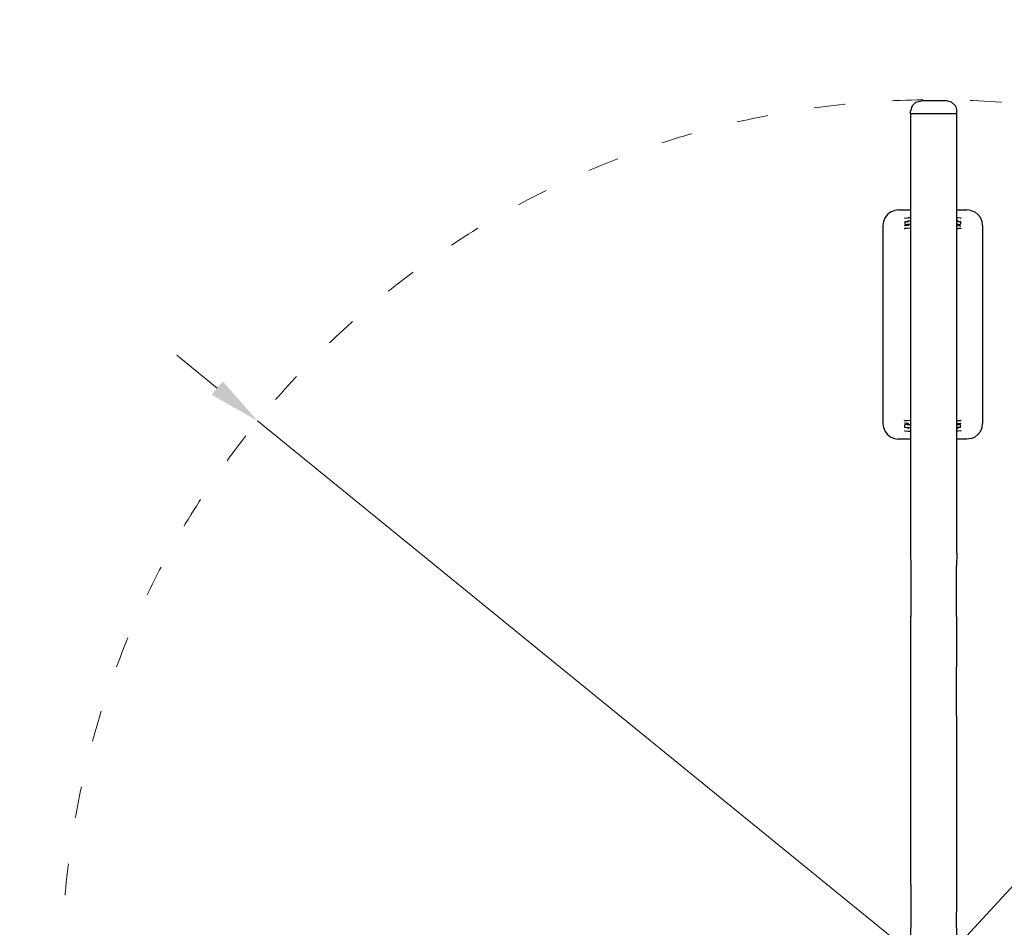
# Model space of a CAD drawing. Units: millimetres. Extents: x -5500 to 5505, y -7676 to 7676.
import ezdxf

# ---------------------------------------------------------------- set-up
doc = ezdxf.new("R2010")
doc.units = ezdxf.units.MM
doc.linetypes.add('ACAD_ISO03W100', pattern=[30, 12, -18])
doc.layers.add('InterSystem-dimension', color=7, linetype='Continuous', lineweight=5)
doc.layers.add('InterSystem-drawing', color=7, linetype='Continuous', lineweight=9)
doc.layers.add('ProfileEdges', color=7, linetype='Continuous')
doc.styles.add('arial', font='arial.ttf')
doc.dimstyles.new('IS_1-50(mm)', dxfattribs={"dimtxt": 100, "dimasz": 100, "dimexe": 10, "dimexo": 50, "dimgap": 10, "dimtad": 1, "dimdec": 0, "dimrnd": 0.5, "dimzin": 0, "dimtxsty": 'arial', "dimcen": 100, "dimclrd": 256, "dimclre": 256, "dimclrt": 256, "dimadec": 1, "dimazin": 0, "dimtfac": 1, "dimtdec": 0, "dimtmove": 0, "dimatfit": 3, "dimfxl": 0, "dimtolj": 1, "dimtzin": 0, "dimlwd": -1, "dimlwe": -1, "dimarcsym": 0})

# ---------------------------------------------------------------- blocks, each defined once
blk = doc.blocks.new('*D4')
at = {"layer": 'Defpoints', "color": 0}
for p in [(2848.760182355768, 3086.336877289472), (-2848.450984364439, -3086.327451976988)]:
    blk.add_point(p, dxfattribs=at)
at = {"layer": 'InterSystem-dimension'}
for p, q in [((2916.584124816723, 3159.820976447406), (2984.408067277678, 3233.30507560534)), ((2848.760182355768, 3086.336877289472), (-2848.450984364439, -3086.327451976988)), ((-3390.802197881656, -3673.939862969882), (-2916.274926825394, -3159.811551134922))]:
    blk.add_line(p, q, dxfattribs=at)
for points in [[(2904.336774957068, 3171.124966857565), (2928.831474676379, 3148.516986037247), (2848.760182355768, 3086.336877289472)], [(-2904.027576965738, -3171.115541545081), (-2928.522276685049, -3148.507560724762), (-2848.450984364439, -3086.327451976988)]]:
    blk.add_solid(points, dxfattribs=at)
at = {"layer": 'InterSystem-dimension', "insert": (-3292.888712856743, -3473.708407743737), "char_height": 100, "attachment_point": 5, "rotation": 47.293781809547625, "style": 'arial'}
blk.add_mtext('\\A1;%%c8400', dxfattribs=at)
blk = doc.blocks.new('*D5')
at = {"layer": 'Defpoints', "color": 0}
for p in [(-1296.350569510199, 1055.778527465826), (1296.659767501528, -1055.769102153342)]:
    blk.add_point(p, dxfattribs=at)
at = {"layer": 'InterSystem-dimension'}
for p, q in [((-1373.892744660071, 1118.922894380275), (-1451.434919809943, 1182.067261294724)), ((-1296.350569510199, 1055.778527465826), (1296.659767501528, -1055.769102153342)), ((1883.642689012268, -1533.762721712649), (1374.201942651401, -1118.913469067791))]:
    blk.add_line(p, q, dxfattribs=at)
for points in [[(-1384.416805812479, 1105.999198521963), (-1363.368683507663, 1131.846590238587), (-1296.350569510199, 1055.778527465826)], [(1384.726003803809, -1105.989773209479), (1363.677881498993, -1131.837164926103), (1296.659767501528, -1055.769102153342)]]:
    blk.add_solid(points, dxfattribs=at)
at = {"layer": 'InterSystem-dimension', "insert": (1758.400314818544, -1349.42751500275), "char_height": 100, "attachment_point": 5, "rotation": 320.84328567868954, "style": 'arial'}
blk.add_mtext('\\A1;%%c3344', dxfattribs=at)

msp = doc.modelspace()

# ---------------------------------------------------------------- linework, layer by layer
at = {"layer": 'InterSystem-drawing', "linetype": 'ACAD_ISO03W100', "ltscale": 10}
msp.add_circle((0.1545989956648555, 0.00471265624219086), 4200, dxfattribs=at)
at = {"layer": 'InterSystem-drawing', "linetype": 'ACAD_ISO03W100', "ltscale": 5}
msp.add_circle((0.1545989956648555, 0.00471265624219086), 1672, dxfattribs=at)
at = {"layer": 'ProfileEdges'}
for points in [[(-34.29558854117585, 1667.3155080751), (-41.72902725375474, 1659.994999999411)], [(-34.29558854117585, 1667.3155080751), (-24.14132242231841, 1669.994999999411)], [(24.12042927892301, 1669.994999999411), (-24.14132242231841, 1669.994999999411)], [(34.27469539778048, 1667.3155080751), (24.12042927892301, 1669.994999999411)], [(34.27469539778048, 1667.3155080751), (41.70813411035936, 1659.994999999411)], [(-44.44985466003328, 1644.994999999411), (-44.44987583690143, 1460.837518389267)], [(-41.72902725375474, 1659.994999999411), (-44.44985466003332, 1649.994999999411)], [(-44.44985466003328, 1644.994999999411), (-44.44985466003332, 1649.994999999411)], [(-41.76983042440025, 1644.994999999411), (-44.44985466003328, 1644.994999999411)], [(-34.05300819326373, 1644.994999999411), (-41.76983042440025, 1644.994999999411)], [(-22.23015061586548, 1644.994999999411), (-34.05300819326373, 1644.994999999411)], [(-7.727268802834188, 1644.994999999411), (-22.23015061586548, 1644.994999999411)], [(7.70637565943884, 1644.994999999411), (-7.727268802834188, 1644.994999999411)], [(22.20925747247013, 1644.994999999411), (7.70637565943884, 1644.994999999411)], [(34.03211504986836, 1644.994999999411), (22.20925747247013, 1644.994999999411)], [(41.74893728100488, 1644.994999999411), (34.03211504986836, 1644.994999999411)], [(41.70813411035936, 1659.994999999411), (44.42896151663793, 1649.994999999411)], [(44.4289615166379, 1644.994999999411), (41.74893728100488, 1644.994999999411)], [(44.38903948728422, 1460.837518389267), (44.4289615166379, 1644.994999999411)], [(44.4289615166379, 1644.994999999411), (44.42896151663793, 1649.994999999411)], [(-82.47961161113501, 1456.8182805028), (-88.69281504673135, 1452.050721824864)], [(-82.47961161113501, 1456.8182805028), (-75.24418296421065, 1459.815293177939)], [(-67.47961161113481, 1460.837518389267), (-75.24418296421065, 1459.815293177939)], [(-67.47961161113481, 1460.837518389267), (-44.44987583690143, 1460.837518389267)], [(-44.44987583690143, 1460.837518389267), (-44.44987762568262, 1445.281986882884)], [(44.3839251738875, 1445.42427998477), (44.38903948728422, 1460.837518389267)], [(44.38903948728422, 1460.837518389267), (63.52038838886212, 1460.837518389267)], [(71.28495974194138, 1459.815293177939), (63.52038838886212, 1460.837518389267)], [(71.28495974194138, 1459.815293177939), (78.52038838886574, 1456.818280502801)], [(84.73359182446193, 1452.050721824864), (78.52038838886574, 1456.818280502801)], [(-96.45738639980667, 1438.602089742343), (-97.47961161113464, 1430.837518389269)], [(-93.46037372466789, 1445.837518389268), (-96.45738639980667, 1438.602089742343)], [(-88.69281504673135, 1452.050721824864), (-93.46037372466789, 1445.837518389268)], [(-55.58511167131642, 1444.864639065328), (-56.16491579056856, 1444.610611885651)], [(-55.58511167131642, 1444.864639065328), (-49.35682053956054, 1445.42259712115)], [(-54.98082478192421, 1438.149335709017), (-55.4272940414176, 1438.08708844403)], [(-55.4272940414176, 1438.08708844403), (-55.42729404141655, 1433.090423310764)], [(-54.98082478192421, 1438.149335709017), (-48.75253365016724, 1438.70729376484)], [(-50.55712541801499, 1439.834696909605), (-48.69624420740338, 1440.001402935451)], [(-44.72671593511296, 1445.353676088716), (-49.35682053956054, 1445.42259712115)], [(-48.69624420740303, 1438.71090082769), (-48.75253365016724, 1438.70729376484)], [(-48.69624420740352, 1440.48510935744), (-48.69624420740338, 1440.001402935451)], [(-48.69624420740338, 1440.001402935451), (-48.69624420740303, 1438.71090082769)], [(-47.88009352147454, 1438.763200276302), (-48.69624420740303, 1438.71090082769)], [(-46.80888325838645, 1438.802761099859), (-47.88009352147454, 1438.763200276302)], [(-46.64113787657899, 1438.808956097873), (-46.80888325838645, 1438.802761099859)], [(-45.1200994952095, 1438.841443045927), (-46.64113787657899, 1438.808956097873)], [(-44.44987836553057, 1438.848149001413), (-45.1200994952095, 1438.841443045927)], [(-44.44987762568262, 1445.281986882884), (-44.72671593511296, 1445.353676088716)], [(-44.44987762568262, 1445.281986882884), (-44.44987836553057, 1438.848149001413)], [(-44.44987836553057, 1438.848149001413), (-44.44987894011335, 1433.851483862398)], [(44.3800455739784, 1433.732153657214), (44.38170349757895, 1438.728713259563)], [(44.38170349757895, 1438.728713259563), (44.38383099406424, 1445.140445976901)], [(44.38170349757895, 1438.728713259563), (44.50681994447218, 1438.720749289829)], [(44.38383099406424, 1445.140445976901), (44.3839251738875, 1445.42427998477)], [(45.17278466905315, 1445.43611964644), (44.3839251738875, 1445.42427998477)], [(44.50752966738072, 1440.018257386005), (44.50681994447218, 1438.720749289829)], [(44.50681994447218, 1438.720749289829), (50.77922424596528, 1438.163450591879)], [(44.50752966738067, 1440.498561950835), (44.50752966738072, 1440.018257386005)], [(46.57221287270083, 1439.834811739536), (44.50752966738072, 1440.018257386005)], [(51.44518897054468, 1444.878820948491), (45.17278466905315, 1445.43611964644)], [(51.23061592282215, 1438.101250685192), (50.77922424596528, 1438.163450591879)], [(51.23061592282215, 1438.101250685192), (51.23061592282242, 1436.705246231351)], [(51.23061592282242, 1436.705246231351), (51.23061592282307, 1433.104585551925)], [(51.44518897054468, 1444.878820948491), (52.1093143899209, 1444.589966605188)], [(52.1093143899209, 1444.589966605188), (52.19038134437368, 1444.494490776778)], [(89.50115050239864, 1445.837518389268), (84.73359182446193, 1452.050721824864)], [(92.4981631775376, 1438.602089742343), (89.50115050239864, 1445.837518389268)], [(93.52038838886523, 1430.837518389269), (92.4981631775376, 1438.602089742343)], [(-97.47961161113464, 1430.837518389269), (-97.47961161113452, 1050.837518389265)], [(-56.46785046401563, 1425.273600233751), (-56.24456636540449, 1425.048748912264)], [(-55.58545505630372, 1429.874612903568), (-56.24568800346808, 1429.815466295968)], [(-56.24456636540449, 1425.048748912264), (-55.58511167131037, 1424.877978532258)], [(-48.69624420740077, 1430.491779090908), (-55.58545505630372, 1429.874612903568)], [(-51.67055146970176, 1424.819708675815), (-55.58511167131037, 1424.877978532258)], [(-55.42729404141655, 1433.090423310764), (-55.41736628950264, 1433.026077340492)], [(-55.41736628950264, 1433.026077340492), (-54.95171808606838, 1432.964017736473)], [(-54.95171808606838, 1432.964017736473), (-54.06208258665807, 1432.908473758162)], [(-54.06208258665807, 1432.908473758162), (-52.80908698036325, 1432.863230635891)], [(-52.80908698036325, 1432.863230635891), (-51.27812084708101, 1432.831371613674)], [(-48.6962442074014, 1432.792939306237), (-51.27812084708101, 1432.831371613674)], [(-51.01129650962799, 1433.02457217376), (-48.69624420739999, 1433.231964868539)], [(-44.72671593510746, 1425.36701555565), (-50.7922895365888, 1424.823634460811)], [(-48.69624420739999, 1433.231964868539), (-46.80888325838497, 1433.401043067272)], [(-48.69624420739994, 1432.990111657543), (-48.69624420739999, 1433.231964868539)], [(-48.69624420739994, 1432.990111657543), (-48.6962442074014, 1432.792939306237)], [(-48.6962442074014, 1432.792939306237), (-48.69624420740077, 1430.491779090908)], [(-46.80888325838497, 1433.401043067272), (-44.44987896760947, 1433.612373176915)], [(-44.44987990182255, 1425.488304581431), (-44.72671593510746, 1425.36701555565)], [(-44.44987990182255, 1425.488304581431), (-44.44992235943693, 1056.269998495935)], [(-44.44987894011335, 1433.851483862398), (-44.44987896760947, 1433.612373176915)], [(-44.44987896760947, 1433.612373176915), (-44.44987910994787, 1432.374575328561)], [(-44.44987910994787, 1432.374575328561), (-44.44987931175336, 1430.619642043923)], [(-44.44987931175336, 1430.619642043923), (-44.4498795018921, 1428.966164653136)], [(-44.4498795018921, 1428.966164653136), (-44.44987966740646, 1427.526824907882)], [(-44.44987966740646, 1427.526824907882), (-44.44987979701691, 1426.399711433179)], [(-44.44987979701691, 1426.399711433179), (-44.4498798818907, 1425.661635149684)], [(-44.4498798818907, 1425.661635149684), (-44.44987990182255, 1425.488304581431)], [(44.25491499217664, 1056.620440041089), (44.37716135271103, 1425.039845119007)], [(44.37716135271103, 1425.039845119007), (44.37729330639217, 1425.437519916783)], [(44.37716135271103, 1425.039845119007), (46.80942586857397, 1424.823740132368)], [(44.37729330639217, 1425.437519916783), (44.37739245989498, 1425.736343328422)], [(44.37739245989498, 1425.736343328422), (44.3774443910139, 1425.892850498499)], [(44.3774443910139, 1425.892850498499), (44.37988726724527, 1433.255057470572)], [(44.37988726724527, 1433.255057470572), (44.3800455739784, 1433.732153657214)], [(44.37988726724527, 1433.255057470572), (44.50752966738132, 1433.243716533352)], [(44.50752966738137, 1433.003564250937), (44.50752966738132, 1433.243716533352)], [(44.50752966738132, 1433.243716533352), (46.81984619413429, 1433.038268840942)], [(44.50752966738137, 1433.003564250937), (44.50752966738155, 1432.80615861873)], [(47.10195320161676, 1432.845097234621), (44.50752966738155, 1432.80615861873)], [(44.50752966738155, 1432.80615861873), (44.50752966738182, 1430.505231684302)], [(44.50752966738182, 1430.505231684302), (50.76794101345224, 1429.94899855198)], [(51.44518897054645, 1424.892160415422), (46.86877034982651, 1424.823474865635)], [(47.10195320161676, 1432.845097234621), (48.63039263110273, 1432.877117627313)], [(48.63039263110273, 1432.877117627313), (49.87980389899037, 1432.922492740775)], [(49.87980389899037, 1432.922492740775), (50.76504169212296, 1432.978130336013)], [(50.76504169212296, 1432.978130336013), (50.9773389309443, 1433.006748530354)], [(50.76794101345224, 1429.94899855198), (52.11044397221962, 1429.829718111027)], [(50.9773389309443, 1433.006748530354), (51.22577851782329, 1433.040238802855)], [(51.22577851782329, 1433.040238802855), (51.23061592282307, 1433.104585551925)], [(52.1093143899226, 1425.063000608581), (51.44518897054645, 1424.892160415422)], [(52.49140983320025, 1425.445112032465), (52.1093143899226, 1425.063000608581)], [(93.52038838886523, 1430.837518389269), (93.52038838886537, 1050.837518389264)], [(-97.47961161113452, 1050.837518389265), (-96.45738639980668, 1043.072947036191)], [(-96.45738639980668, 1043.072947036191), (-93.46037372466792, 1035.837518389266)], [(-56.45063305546938, 1056.229924746069), (-56.06853761219192, 1056.612036169952)], [(-54.72716423572186, 1051.726038226554), (-56.06966719448893, 1051.845318667507)], [(-56.06853761219192, 1056.612036169952), (-55.40441219281575, 1056.782876363112)], [(-55.40441219281575, 1056.782876363112), (-50.82799357208655, 1056.851561912899)], [(-55.18500174009259, 1048.634797975679), (-55.18983914509238, 1048.570451226608)], [(-55.18983914509172, 1044.969790547188), (-55.18983914509238, 1048.570451226608)], [(-55.18983914509146, 1043.573786093342), (-55.18983914509172, 1044.969790547188)], [(-55.18983914509146, 1043.573786093342), (-54.73844746823458, 1043.511586186654)], [(-54.93656215321394, 1048.668288248179), (-55.18500174009259, 1048.634797975679)], [(-54.72426491439227, 1048.69690644252), (-54.93656215321394, 1048.668288248179)], [(-48.46604316674149, 1042.954287488705), (-54.73844746823458, 1043.511586186654)], [(-48.46675288965113, 1051.169805094231), (-54.72716423572186, 1051.726038226554)], [(-53.83902712125968, 1048.752544037758), (-54.72426491439227, 1048.69690644252)], [(-52.58961585337203, 1048.797919151221), (-53.83902712125968, 1048.752544037758)], [(-51.06117642388607, 1048.829939543913), (-52.58961585337203, 1048.797919151221)], [(-51.06117642388607, 1048.829939543913), (-48.46675288965086, 1048.868878159804)], [(-48.46675288965079, 1048.431320245181), (-50.77906941640359, 1048.636767937591)], [(-44.50737483781865, 1056.294986845169), (-50.76864909084543, 1056.851296646166)], [(-50.53143609496438, 1041.840225038997), (-48.46675288965003, 1041.656779392528)], [(-48.46675288965086, 1048.868878159804), (-48.46675288965113, 1051.169805094231)], [(-48.46675288965083, 1048.671472527596), (-48.46675288965086, 1048.868878159804)], [(-48.46675288965079, 1048.431320245181), (-48.46675288965083, 1048.671472527596)], [(-46.56602431344164, 1048.262441851863), (-48.46675288965079, 1048.431320245181)], [(-48.46675288965003, 1041.656779392528), (-48.46604316674149, 1042.954287488705)], [(-48.46675288964997, 1041.176474827699), (-48.46675288965003, 1041.656779392528)], [(-47.58918400484553, 1042.898473245251), (-48.46604316674149, 1042.954287488705)], [(-46.56602431344101, 1042.86090466908), (-47.58918400484553, 1042.898473245251)], [(-44.44992330187227, 1048.074427769576), (-46.56602431344164, 1048.262441851863)], [(-46.34661386071533, 1042.852848313484), (-46.56602431344101, 1042.86090466908)], [(-44.82301183622942, 1042.820521957105), (-46.34661386071533, 1042.852848313484)], [(-44.44992390646041, 1042.816831272483), (-44.82301183622942, 1042.820521957105)], [(-44.44992235943693, 1056.269998495935), (-44.50737483781865, 1056.294986845169)], [(-44.44992235943693, 1056.269998495935), (-44.44992239082679, 1055.99702720139)], [(-44.44992239082679, 1055.99702720139), (-44.44992247570931, 1055.258874960429)], [(-44.44992247570931, 1055.258874960429), (-44.44992260532727, 1054.131696257874)], [(-44.44992260532727, 1054.131696257874), (-44.44992277084738, 1052.692306459555)], [(-44.44992277084738, 1052.692306459555), (-44.44992296098975, 1051.038797601522)], [(-44.44992296098975, 1051.038797601522), (-44.44992316279647, 1049.283853579899)], [(-44.44992316279647, 1049.283853579899), (-44.44992330187227, 1048.074427769576)], [(-44.44992330187227, 1048.074427769576), (-44.44992333187762, 1047.813496400066)], [(-44.44992333187762, 1047.813496400066), (-44.44992390646041, 1042.816831272483)], [(-44.44992390646041, 1042.816831272483), (-44.44992390975408, 1042.788188895441)], [(-44.44992390975408, 1042.788188895441), (-44.44992465319514, 1036.323104846927)], [(44.24837693930705, 1036.916413368601), (44.25037330499877, 1042.932951261817)], [(44.25037330499877, 1042.932951261817), (44.25203129886943, 1047.929722640372)], [(44.25037330499877, 1042.932951261817), (44.73702098513373, 1042.964135950843)], [(44.25203129886943, 1047.929722640372), (44.25218722302422, 1048.399638342491)], [(44.25218722302422, 1048.399638342491), (44.25450223256617, 1055.376487669311)], [(44.73702098513063, 1048.443071909995), (44.25218722302422, 1048.399638342491)], [(44.25450223256617, 1055.376487669311), (44.25469497767548, 1055.957372353236)], [(44.25469497767548, 1055.957372353236), (44.25479410314892, 1056.256111291518)], [(44.25479410314892, 1056.256111291518), (44.25491499217664, 1056.620440041089)], [(44.25491499217664, 1056.620440041089), (46.83306631432041, 1056.851402317722)], [(44.73702098513146, 1051.183257687626), (51.62623183403501, 1051.800423874965)], [(44.73702098513209, 1048.882097472297), (44.73702098513146, 1051.183257687626)], [(44.73702098513209, 1048.882097472297), (47.3188976248117, 1048.843665164859)], [(44.73702098513058, 1048.68492512099), (44.73702098513209, 1048.882097472297)], [(44.73702098513063, 1048.443071909995), (44.73702098513058, 1048.68492512099)], [(47.05207328735869, 1048.650464604773), (44.73702098513063, 1048.443071909995)], [(44.73702098513373, 1042.964135950843), (44.79331042789793, 1042.967743013694)], [(44.73702098513408, 1041.673633843082), (44.73702098513373, 1042.964135950843)], [(46.5979021957442, 1041.840339868929), (44.73702098513408, 1041.673633843082)], [(44.73702098513422, 1041.189927421093), (44.73702098513408, 1041.673633843082)], [(51.0216015596549, 1043.525701069516), (44.79331042789793, 1042.967743013694)], [(48.84986375809394, 1048.811806142642), (47.3188976248117, 1048.843665164859)], [(47.71132824742925, 1056.855328102718), (51.62588844904106, 1056.797058246275)], [(50.10285936438876, 1048.766563020371), (48.84986375809394, 1048.811806142642)], [(50.99249486379907, 1048.71101904206), (50.10285936438876, 1048.766563020371)], [(51.45814306723334, 1048.648959438041), (50.99249486379907, 1048.71101904206)], [(51.0216015596549, 1043.525701069516), (51.46807081914829, 1043.587948334503)], [(51.46807081914725, 1048.58461346777), (51.45814306723334, 1048.648959438041)], [(51.46807081914829, 1043.587948334503), (51.46807081914725, 1048.58461346777)], [(52.28534314313518, 1056.626287866269), (51.62588844904106, 1056.797058246275)], [(51.62623183403501, 1051.800423874965), (52.28646478119876, 1051.859570482566)], [(52.5086272417462, 1056.401436544783), (52.28534314313518, 1056.626287866269)], [(89.5011505023988, 1035.837518389266), (92.49816317753775, 1043.072947036191)], [(92.49816317753775, 1043.072947036191), (93.52038838886537, 1050.837518389264)], [(-93.46037372466792, 1035.837518389266), (-88.6928150467312, 1029.624314953671)], [(-88.6928150467312, 1029.624314953671), (-82.47961161113483, 1024.856756275734)], [(-82.47961161113483, 1024.856756275734), (-75.24418296421048, 1021.859743600595)], [(-75.24418296421048, 1021.859743600595), (-67.47961161113463, 1020.837518389267)], [(-44.44992643393311, 1020.837518389267), (-67.47961161113463, 1020.837518389267)], [(-56.06853761219022, 1037.085070173346), (-56.14960456664279, 1037.180546001756)], [(-55.404412192814, 1036.796215830042), (-56.06853761219022, 1037.085070173346)], [(-55.404412192814, 1036.796215830042), (-49.13200789132247, 1036.238917132094)], [(-49.13200789132247, 1036.238917132094), (-44.50737483781635, 1036.308326312103)], [(-44.44992465319514, 1036.323104846927), (-44.50737483781635, 1036.308326312103)], [(-44.44992643393311, 1020.837518389267), (-44.44995155334396, 802.3950444622112)], [(-44.44992465319514, 1036.323104846927), (-44.44992643393311, 1020.837518389267)], [(44.17055969238358, 802.3950444622113), (44.24304175238273, 1020.837518389267)], [(44.24304175238273, 1020.837518389267), (44.24816230143621, 1036.269549475579)], [(63.52038838886228, 1020.837518389267), (44.24304175238273, 1020.837518389267)], [(44.24816230143621, 1036.269549475579), (44.24837693930705, 1036.916413368601)], [(44.24816230143621, 1036.269549475579), (45.39759731729124, 1036.252439657384)], [(51.62588844904711, 1036.810397713206), (45.39759731729124, 1036.252439657384)], [(51.62588844904711, 1036.810397713206), (52.20569256829913, 1037.064424892882)], [(71.28495974194155, 1021.859743600595), (63.52038838886228, 1020.837518389267)], [(71.28495974194155, 1021.859743600595), (78.52038838886591, 1024.856756275733)], [(78.52038838886591, 1024.856756275733), (84.73359182446228, 1029.624314953671)], [(84.73359182446228, 1029.624314953671), (89.5011505023988, 1035.837518389266)], [(-44.44995155334396, 802.3950444622112), (-43.77465362548751, 777.9345220012738)], [(44.17055969238358, 802.3950444622113), (43.77475051879959, 777.9345220012738)], [(-43.77465362548751, 777.9345220012738), (-43.77467784881515, 680.4637273235394)], [(43.77472629547196, 680.4637273235394), (43.77475051879959, 777.9345220012738)], [(-43.77467784881515, 584.4729779644085), (-43.77467784881515, 680.4637273235394)], [(43.77472629547196, 680.4637273235394), (43.77472629547196, 584.4729779644085)], [(-43.77470207214283, 491.1275128765179), (-43.77467784881515, 584.4729779644085)], [(43.77470207214427, 491.127512876518), (43.77472629547196, 584.4729779644085)], [(-43.77470207214279, 401.5604508800579), (-43.77470207214283, 491.1275128765179)], [(43.77470207214427, 491.127512876518), (43.77470207214432, 401.5604508800579)], [(-43.77470207214283, 316.8589833660199), (-43.77470207214279, 401.5604508800579)], [(43.77470207214432, 401.5604508800579), (43.77470207214427, 316.8589833660199)], [(-43.77470207214279, 238.0511968059612), (-43.77470207214283, 316.8589833660199)], [(43.77470207214427, 316.8589833660199), (43.77470207214432, 238.0511968059612)], [(-43.77470207214279, 166.0938641948772), (-43.77470207214279, 238.0511968059612)], [(43.77470207214432, 238.0511968059612), (43.77470207214432, 166.0938641948773)], [(-43.77470207214279, 166.0938641948772), (-43.77470207214279, 114.0424870891644)], [(43.77470207214432, 166.0938641948773), (43.77470207214432, 114.0424870891644)], [(-43.77470207214279, 114.0424870891644), (-44.3596953152672, 53.45996243446235)], [(-43.77470207214279, 114.0424870891644), (-43.77470207214279, 101.8602849407269)], [(43.77470207214432, 101.8602849407269), (43.77470207214432, 114.0424870891644)], [(44.11309903584932, 53.41811566237297), (43.77470207214432, 114.0424870891644)]]:
    msp.add_lwpolyline(points, dxfattribs=at)

# ---------------------------------------------------------------- dimensions: what is measured, and where the dimension line sits
at = {"layer": 'InterSystem-dimension'}
for p1, p2, picture, middle in [((2848.760182355768, 3086.336877289472), (-2848.450984364439, -3086.327451976988), '*D4', (-3245.966158135227, -3517.016724618022)), ((-1296.350569510199, 1055.778527465826), (1296.659767501528, -1055.769102153342), '*D5', (1718.080095262871, -1398.941314564685))]:
    dim = msp.add_diameter_dim_2p(p1=p1, p2=p2, dimstyle='IS_1-50(mm)', dxfattribs=at)
    dim.commit()
    dim.dimension.update_dxf_attribs({"geometry": picture, "text_midpoint": middle, "dimtype": 163})

doc.saveas('drawing.dxf')
